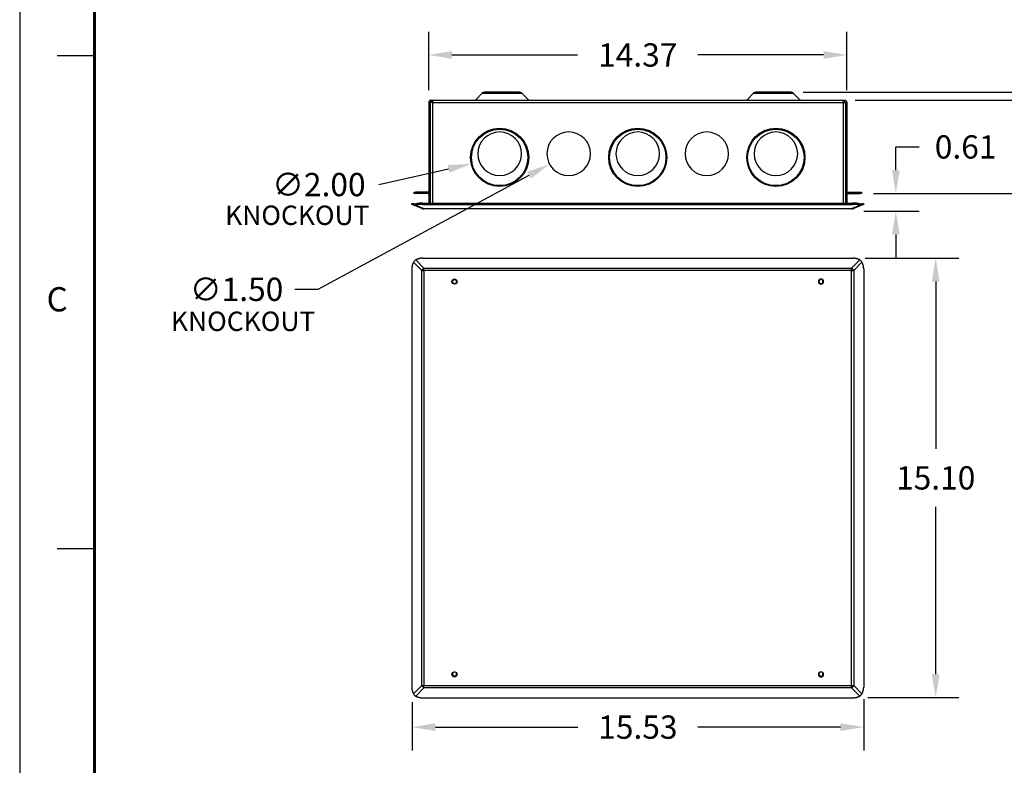
# Model space of a CAD drawing. Units: inches. Extents: x 23.7 to 40.6, y 12.3 to 23.3.
# Drawn here: x 23.7 to 28.7, y 16.7 to 20.5 of the extents above; entities that cross this region are included whole.
import ezdxf
from ezdxf.enums import TextEntityAlignment as Align
from ezdxf.lldxf.tags import DXFTag

# ---------------------------------------------------------------- set-up
doc = ezdxf.new("R2010")
doc.units = ezdxf.units.IN
doc.header["$MEASUREMENT"] = 0
doc.layers.add('50', color=7, linetype='Continuous', true_color=0xffffff)
doc.layers.add('61', color=7, linetype='Continuous', true_color=0xffffff)
doc.layers.add('TITLE_BLOCK', color=3, linetype='Continuous')
doc.layers.add('TITLE_BLOCK_TEXT', color=2, linetype='Continuous')
doc.styles.add('ARIAL', font='ARIAL.TTF')
doc.styles.add('ROMANS', font='romans.shx')
tags = doc.linetypes.add('DOT', pattern=[10, 0, -10]).pattern_tags.tags
tags[6:7] = [DXFTag(74, 4), DXFTag(75, 0), DXFTag(340, '0'), DXFTag(46, 0.0), DXFTag(50, 0.0), DXFTag(44, 0.0), DXFTag(45, 0.0)]
tags[4:5] = [DXFTag(74, 4), DXFTag(75, 0), DXFTag(340, '0'), DXFTag(46, 0.0), DXFTag(50, 0.0), DXFTag(44, 0.0), DXFTag(45, 0.0)]
doc.dimstyles.get("Standard").update_dxf_attribs({"dimtxt": 0.18, "dimasz": 0.18, "dimexe": 0.18, "dimexo": 0.0625, "dimgap": 0.09, "dimtad": 0, "dimtih": 1, "dimtoh": 1, "dimdec": 4, "dimlfac": 6.66666, "dimzin": 0, "dimdsep": 46, "dimtxsty": 'Standard', "dimcen": 0.09, "dimadec": 0, "dimazin": 0, "dimtfac": 1, "dimtdec": 4, "dimtofl": 0, "dimtmove": 0, "dimatfit": 3, "dimfxl": 0, "dimtolj": 1, "dimtzin": 0, "dimarcsym": 0})

# ---------------------------------------------------------------- blocks, each defined once
blk = doc.blocks.new('format_b_size')
at = {"layer": 'TITLE_BLOCK'}
for p, q in [((0.3864, 8.0118), (0.1932, 8.0118)), ((0.3864, 5.47), (0.1932, 5.47))]:
    blk.add_line(p, q, dxfattribs=at)
at = {"layer": 'TITLE_BLOCK', "color": 124, "linetype": 'DOT'}
blk.add_lwpolyline([(16.937, 10.937), (0, 10.937), (0, 0), (16.937, 0)], close=True, dxfattribs=at)
at = {"layer": 'TITLE_BLOCK', "const_width": 0.0155}
blk.add_lwpolyline([(0.3864, 10.5536), (0.3864, 0.3864)], dxfattribs=at)
at = {"layer": 'TITLE_BLOCK', "color": 124, "style": 'ROMANS'}
blk.add_text('C', height=0.125, dxfattribs=at).set_placement((0.1932, 6.7409), align=Align.MIDDLE)
at = {"layer": 'TITLE_BLOCK_TEXT', "style": 'ROMANS', "width": 0.8}
for height, p in [(0.125, (11.1928, 2.2638)), (0.125, (11.1928, 0.8633)), (0.1, (1.968, 0.842)), (0.125, (11.1928, 0.5127))]:
    blk.add_attdef('?', text='', height=height, dxfattribs=at).set_placement(p, align=Align.MIDDLE_CENTER)
at = {"layer": 'TITLE_BLOCK_TEXT'}
for height, style, p in [(0.1, 'ROMANS', (11.1949, 1.9129)), (0.1, 'ROMANS', (11.1949, 1.7584)), (0.1, 'ROMANS', (11.1949, 1.5864)), (0.1, 'ARIAL', (14.4286, 1.5625)), (0.1, 'ARIAL', (14.4286, 1.4006)), (0.1, 'ARIAL', (14.4286, 1.2387)), (0.25, 'ARIAL', (14.32, 0.8271)), (0.1, 'ROMANS', (0.6399, 0.842)), (0.1, 'ROMANS', (1.2074, 0.842)), (0.1, 'ROMANS', (4.2683, 0.842)), (0.1, 'ROMANS', (6.4599, 0.842)), (0.1, 'ROMANS', (7.136, 0.842)), (0.3, 'ARIAL', (16.2276, 0.7124)), (0.15, 'ARIAL', (13.4987, 0.5011)), (0.15, 'ARIAL', (15.4838, 0.5011))]:
    blk.add_attdef('?', text='', height=height, dxfattribs=dict(at, style=style)).set_placement(p, align=Align.MIDDLE_CENTER)
blk = doc.blocks.new('*D21')
at = {"color": 0, "lineweight": -2}
for p, q in [((28.0163, 19.2926), (28.5, 19.2926)), ((28.38, 19.1726), (28.38, 18.3104)), ((28.38, 17.1481), (28.38, 18.0104)), ((28.0305, 17.0281), (28.5, 17.0281))]:
    blk.add_line(p, q, dxfattribs=at)
at = {"color": 0}
for points in [[(28.36, 19.1726), (28.4, 19.1726), (28.38, 19.2926)], [(28.36, 17.1481), (28.4, 17.1481), (28.38, 17.0281)]]:
    blk.add_solid(points, dxfattribs=at)
at = {"layer": 'Defpoints', "color": 0}
for p in [(27.9538, 19.2926), (27.968, 17.0281), (28.38, 17.0281)]:
    blk.add_point(p, dxfattribs=at)
at = {"color": 0, "insert": (28.38, 18.1604), "char_height": 0.12, "attachment_point": 5}
blk.add_mtext('\\A1;15.10', dxfattribs=at)
blk = doc.blocks.new('*D22')
at = {"color": 0, "lineweight": -2}
for p, q in [((28.0086, 17.0191), (28.0086, 16.7554)), ((25.6798, 17.0042), (25.6798, 16.7554)), ((25.7998, 16.8754), (26.5342, 16.8754)), ((27.8886, 16.8754), (27.1542, 16.8754))]:
    blk.add_line(p, q, dxfattribs=at)
at = {"color": 0}
for points in [[(25.7998, 16.8954), (25.7998, 16.8554), (25.6798, 16.8754)], [(27.8886, 16.8954), (27.8886, 16.8554), (28.0086, 16.8754)]]:
    blk.add_solid(points, dxfattribs=at)
at = {"layer": 'Defpoints', "color": 0}
for p in [(25.6798, 17.0667), (28.0086, 17.0816), (25.6798, 16.8754)]:
    blk.add_point(p, dxfattribs=at)
at = {"color": 0, "insert": (26.8442, 16.8754), "char_height": 0.12, "attachment_point": 5}
blk.add_mtext('\\A1;15.53', dxfattribs=at)
blk = doc.blocks.new('*D23')
at = {"color": 0, "lineweight": -2}
for p, q in [((28.1743, 19.7465), (28.1743, 19.8665)), ((28.1743, 19.8665), (28.2943, 19.8665)), ((28.0599, 19.6265), (28.2943, 19.6265)), ((28.0086, 19.5356), (28.2943, 19.5356)), ((28.1743, 19.4156), (28.1743, 19.2956))]:
    blk.add_line(p, q, dxfattribs=at)
at = {"color": 0}
for points in [[(28.1543, 19.7465), (28.1943, 19.7465), (28.1743, 19.6265)], [(28.1543, 19.4156), (28.1943, 19.4156), (28.1743, 19.5356)]]:
    blk.add_solid(points, dxfattribs=at)
at = {"layer": 'Defpoints', "color": 0}
for p in [(27.9974, 19.6265), (27.9461, 19.5356), (28.1743, 19.5356)]:
    blk.add_point(p, dxfattribs=at)
at = {"color": 0, "insert": (28.5343, 19.8665), "char_height": 0.12, "attachment_point": 5}
blk.add_mtext('\\A1;0.61', dxfattribs=at)
blk = doc.blocks.new('*D24')
at = {"color": 0, "lineweight": -2}
for p, q in [((28.8499, 20.108), (28.8499, 20.3885)), ((28.8499, 20.3885), (28.9699, 20.3885)), ((27.9653, 20.108), (28.9699, 20.108)), ((28.8499, 19.7465), (28.8499, 19.988)), ((28.0599, 19.6265), (28.9699, 19.6265))]:
    blk.add_line(p, q, dxfattribs=at)
at = {"color": 0}
for points in [[(28.8299, 19.988), (28.8699, 19.988), (28.8499, 20.108)], [(28.8299, 19.7465), (28.8699, 19.7465), (28.8499, 19.6265)]]:
    blk.add_solid(points, dxfattribs=at)
at = {"layer": 'Defpoints', "color": 0}
for p in [(27.9028, 20.108), (28.8499, 20.108), (27.9974, 19.6265)]:
    blk.add_point(p, dxfattribs=at)
at = {"color": 0, "insert": (29.2199, 20.3885), "char_height": 0.12, "attachment_point": 5}
blk.add_mtext('\\A1;3.21', dxfattribs=at)
blk = doc.blocks.new('*D25')
at = {"color": 0, "lineweight": -2}
for p, q in [((29.5563, 20.2685), (29.5563, 20.3885)), ((27.6966, 20.1485), (29.6763, 20.1485)), ((28.0599, 19.6265), (29.6763, 19.6265)), ((29.5563, 19.5065), (29.5563, 19.3865))]:
    blk.add_line(p, q, dxfattribs=at)
at = {"color": 0}
for points in [[(29.5363, 20.2685), (29.5763, 20.2685), (29.5563, 20.1485)], [(29.5363, 19.5065), (29.5763, 19.5065), (29.5563, 19.6265)]]:
    blk.add_solid(points, dxfattribs=at)
at = {"layer": 'Defpoints', "color": 0}
for p in [(27.6341, 20.1485), (29.5563, 20.1485), (27.9974, 19.6265)]:
    blk.add_point(p, dxfattribs=at)
at = {"color": 0, "insert": (29.5563, 19.8681), "char_height": 0.12, "attachment_point": 5}
blk.add_mtext('\\A1;3.48', dxfattribs=at)
blk = doc.blocks.new('*D39')
at = {"color": 0, "lineweight": -2}
for p, q in [((25.1948, 19.1325), (26.2829, 19.7207)), ((25.0748, 19.1325), (25.1948, 19.1325))]:
    blk.add_line(p, q, dxfattribs=at)
at = {"color": 0}
blk.add_solid([(26.2734, 19.7383), (26.2924, 19.7031), (26.3885, 19.7778)], dxfattribs=at)
at = {"layer": 'Defpoints', "color": 0}
for p in [(26.5864, 19.8847), (26.3885, 19.7778)]:
    blk.add_point(p, dxfattribs=at)
at = {"color": 0, "insert": (24.7748, 19.1325), "char_height": 0.12, "attachment_point": 5}
blk.add_mtext('\\A1;∅1.50', dxfattribs=at)
blk = doc.blocks.new('*D41')
at = {"color": 0, "lineweight": -2}
blk.add_line((25.5091, 19.6725), (25.8679, 19.7532), dxfattribs=at)
at = {"color": 0}
blk.add_solid([(25.8635, 19.7727), (25.8723, 19.7337), (25.985, 19.7796)], dxfattribs=at)
at = {"layer": 'Defpoints', "color": 0}
for p in [(26.2777, 19.8454), (25.985, 19.7796)]:
    blk.add_point(p, dxfattribs=at)
at = {"color": 0, "insert": (25.1991, 19.6725), "char_height": 0.12, "attachment_point": 5}
blk.add_mtext('\\A1;∅2.00', dxfattribs=at)
blk = doc.blocks.new('*D43')
at = {"color": 0, "lineweight": -2}
for p, q in [((25.7654, 20.1588), (25.7654, 20.4606)), ((27.9217, 20.1588), (27.9217, 20.4606)), ((25.8854, 20.3406), (26.5336, 20.3406)), ((27.8017, 20.3406), (27.1536, 20.3406))]:
    blk.add_line(p, q, dxfattribs=at)
at = {"color": 0}
for points in [[(25.8854, 20.3606), (25.8854, 20.3206), (25.7654, 20.3406)], [(27.8017, 20.3606), (27.8017, 20.3206), (27.9217, 20.3406)]]:
    blk.add_solid(points, dxfattribs=at)
at = {"layer": 'Defpoints', "color": 0}
for p in [(25.7654, 20.3406), (25.7654, 20.0963), (27.9217, 20.0963)]:
    blk.add_point(p, dxfattribs=at)
at = {"color": 0, "insert": (26.8436, 20.3406), "char_height": 0.12, "attachment_point": 5}
blk.add_mtext('\\A1;14.37', dxfattribs=at)

msp = doc.modelspace()

# ---------------------------------------------------------------- linework, layer by layer
at = {"layer": '50', "color": 32}
for p, q in [((25.7771, 20.1008), (25.7771, 20.108)), ((25.7771, 20.108), (25.7843, 20.108)), ((25.7843, 20.108), (25.7843, 20.0963)), ((25.7843, 20.108), (27.9028, 20.108)), ((26.0415, 20.1438), (26.0062, 20.1084)), ((26.0062, 20.1084), (26.2813, 20.1084)), ((26.0415, 20.1438), (26.1437, 20.1438)), ((26.1437, 20.1485), (26.053, 20.1485)), ((26.2345, 20.1485), (26.1437, 20.1485)), ((26.1437, 20.1438), (26.2459, 20.1438)), ((26.2813, 20.1084), (26.2459, 20.1438)), ((27.4412, 20.1438), (27.4058, 20.1084)), ((27.4058, 20.1084), (27.6809, 20.1084)), ((27.4412, 20.1438), (27.5434, 20.1438)), ((27.5434, 20.1485), (27.4526, 20.1485)), ((27.6341, 20.1485), (27.5434, 20.1485)), ((27.5434, 20.1438), (27.6456, 20.1438)), ((27.6809, 20.1084), (27.6456, 20.1438)), ((27.9028, 20.108), (27.9028, 20.0963)), ((27.9028, 20.108), (27.91, 20.108)), ((27.91, 20.1008), (27.91, 20.108)), ((25.7654, 20.0963), (25.7726, 20.0963)), ((25.7654, 20.0963), (25.7654, 19.5769)), ((25.7843, 20.0963), (25.7726, 20.0963)), ((25.7726, 20.0963), (25.7726, 19.5769)), ((25.7771, 20.1008), (25.7843, 20.1008)), ((25.7843, 20.0963), (25.7843, 19.5769)), ((25.7843, 20.0963), (27.9028, 20.0963)), ((27.9028, 20.1008), (27.91, 20.1008)), ((27.9028, 20.0963), (27.9028, 19.5769)), ((27.9028, 20.0963), (27.9145, 20.0963)), ((27.9145, 20.0963), (27.9217, 20.0963)), ((27.9145, 20.0963), (27.9145, 19.5769)), ((27.9217, 20.0963), (27.9217, 19.5769)), ((25.6897, 19.6265), (25.6897, 19.6337)), ((25.6897, 19.6337), (25.6985, 19.6337)), ((25.6985, 19.6265), (25.6897, 19.6265)), ((25.6985, 19.6337), (25.6985, 19.6265)), ((25.7609, 19.6337), (25.6985, 19.6337)), ((25.7609, 19.6265), (25.6985, 19.6265)), ((25.7609, 19.6265), (25.7609, 19.6337)), ((27.9262, 19.6265), (27.9262, 19.6337)), ((27.9262, 19.6337), (27.9886, 19.6337)), ((27.9262, 19.6265), (27.9886, 19.6265)), ((27.9886, 19.6265), (27.9886, 19.6337)), ((27.9886, 19.6337), (27.9974, 19.6337)), ((27.9974, 19.6265), (27.9886, 19.6265)), ((27.9974, 19.6337), (27.9974, 19.6265))]:
    msp.add_line(p, q, dxfattribs=at)
for centre, radius in [((26.1314, 19.8125), 0.15), ((26.1314, 19.8125), 0.1455), ((26.8436, 19.8125), 0.15), ((26.8436, 19.8125), 0.1455), ((27.5558, 19.8125), 0.15), ((27.5558, 19.8125), 0.1455)]:
    msp.add_circle(centre, radius, dxfattribs=at)
at = {"layer": '50', "color": 32, "extrusion": (0, 0, -1)}
for centre, radius in [((-26.1314, 19.8312), 0.1125), ((-26.4875, 19.8312), 0.1125), ((-26.8436, 19.8312), 0.1125), ((-27.1997, 19.8312), 0.1125), ((-27.5558, 19.8312), 0.1125), ((-25.8987, 19.1722), 0.0103), ((-27.7884, 19.1722), 0.0103), ((-25.8987, 17.149), 0.0103), ((-27.7884, 17.149), 0.0103)]:
    msp.add_circle(centre, radius, dxfattribs=at)
at = {"layer": '50', "color": 32}
for centre, radius, start, end in [((25.7771, 20.0963), 0.0117, 90, 180), ((26.053, 20.1323), 0.0162, 90, 135), ((26.2345, 20.1323), 0.0162, 45, 90), ((27.4526, 20.1323), 0.0162, 90, 135), ((27.6341, 20.1323), 0.0162, 45, 90), ((25.7771, 20.0963), 0.0045, 90, 180), ((25.7609, 19.622), 0.0117, 67.3188, 90), ((25.7609, 19.622), 0.0045, 0, 90)]:
    msp.add_arc(centre, radius, start, end, dxfattribs=at)
at = {"layer": '50', "color": 32, "extrusion": (0, 0, -1)}
for centre, radius, start, end in [((-26.0051, 20.1095), 0.0015, 225, 270), ((-26.2823, 20.1095), 0.0015, 270, 315), ((-27.4048, 20.1095), 0.0015, 225, 270), ((-27.682, 20.1095), 0.0015, 270, 315), ((-27.91, 20.0963), 0.0117, 90, 180), ((-27.91, 20.0963), 0.0045, 90, 180), ((-27.9262, 19.622), 0.0117, 67.3188, 90), ((-27.9262, 19.622), 0.0045, 0, 90)]:
    msp.add_arc(centre, radius, start, end, dxfattribs=at)
at = {"layer": '61', "color": 123}
for p, q in [((25.6782, 19.5702), (25.6809, 19.5769)), ((25.6872, 19.5666), (25.6782, 19.5702)), ((25.6809, 19.5769), (25.6909, 19.5729)), ((25.7295, 19.5495), (25.6872, 19.5666)), ((25.6984, 19.5666), (25.7408, 19.5495)), ((25.7357, 19.5769), (25.733, 19.5702)), ((25.733, 19.5702), (27.9538, 19.5702)), ((25.7357, 19.5769), (27.9511, 19.5769)), ((25.7408, 19.5495), (27.9461, 19.5495)), ((25.7408, 19.5473), (25.7408, 19.5495)), ((27.9461, 19.5495), (27.9884, 19.5666)), ((27.9461, 19.5473), (27.9461, 19.5495)), ((27.9538, 19.5702), (27.9511, 19.5769)), ((27.9996, 19.5666), (27.9573, 19.5495)), ((27.996, 19.5729), (28.0059, 19.5769)), ((28.0086, 19.5702), (27.9996, 19.5666)), ((28.0059, 19.5769), (28.0086, 19.5702)), ((27.9461, 19.5473), (25.7408, 19.5473)), ((25.7295, 19.2301), (25.6872, 19.2724)), ((25.6984, 19.2837), (25.7408, 19.2414)), ((25.733, 19.2926), (27.9538, 19.2926)), ((27.9461, 19.2414), (27.9884, 19.2837)), ((27.9996, 19.2724), (27.9573, 19.2301)), ((25.6782, 19.2378), (25.6782, 17.0816)), ((25.7295, 19.2301), (25.7408, 19.2301)), ((25.7295, 17.0893), (25.7295, 19.2301)), ((25.7408, 19.2414), (27.9461, 19.2414)), ((25.7408, 19.2301), (25.7408, 19.2414)), ((27.9461, 19.2301), (25.7408, 19.2301)), ((25.7408, 19.2301), (25.7408, 17.0893)), ((27.9461, 19.2301), (27.9461, 19.2414)), ((27.9461, 19.2301), (27.9573, 19.2301)), ((27.9461, 17.0893), (27.9461, 19.2301)), ((27.9573, 19.2301), (27.9573, 17.0893)), ((28.0086, 19.2378), (28.0086, 17.0816)), ((25.6872, 17.047), (25.7295, 17.0893)), ((25.7408, 17.078), (25.6984, 17.0357)), ((25.7295, 17.0893), (25.7408, 17.0893)), ((25.7408, 17.078), (25.7408, 17.0893)), ((25.7408, 17.0893), (27.9461, 17.0893)), ((27.9461, 17.078), (25.7408, 17.078)), ((27.9461, 17.078), (27.9461, 17.0893)), ((27.9461, 17.0893), (27.9573, 17.0893)), ((27.9884, 17.0357), (27.9461, 17.078)), ((27.9573, 17.0893), (27.9996, 17.047)), ((25.733, 17.0268), (27.9538, 17.0268))]:
    msp.add_line(p, q, dxfattribs=at)
for points in [[(25.733, 19.5702, 0), (25.7323, 19.5702, 0), (25.7316, 19.5702, 0), (25.7308, 19.5702, 0), (25.7301, 19.5702, 0), (25.7294, 19.5702, 0), (25.7286, 19.5702, 0), (25.7279, 19.5702, 0), (25.7272, 19.5701, 0), (25.7265, 19.5701, 0), (25.7257, 19.5701, 0), (25.725, 19.57, 0), (25.7243, 19.57, 0), (25.7235, 19.57, 0), (25.7228, 19.5699, 0), (25.7221, 19.5699, 0), (25.7214, 19.5698, 0), (25.7207, 19.5698, 0), (25.7199, 19.5697, 0), (25.7192, 19.5697, 0), (25.7185, 19.5696, 0), (25.7178, 19.5696, 0), (25.7171, 19.5695, 0), (25.7164, 19.5694, 0), (25.7157, 19.5694, 0), (25.715, 19.5693, 0), (25.7143, 19.5692, 0), (25.7136, 19.5692, 0), (25.7129, 19.5691, 0), (25.7122, 19.569, 0), (25.7115, 19.5689, 0), (25.7108, 19.5688, 0), (25.7101, 19.5687, 0), (25.7095, 19.5686, 0), (25.7088, 19.5685, 0), (25.7081, 19.5684, 0), (25.7074, 19.5683, 0), (25.7068, 19.5682, 0), (25.7061, 19.5681, 0), (25.7054, 19.568, 0), (25.7048, 19.5679, 0), (25.7041, 19.5678, 0), (25.7035, 19.5677, 0), (25.7028, 19.5675, 0), (25.7022, 19.5674, 0), (25.7016, 19.5673, 0), (25.7009, 19.5672, 0), (25.7003, 19.567, 0), (25.6997, 19.5669, 0), (25.6991, 19.5667, 0), (25.6984, 19.5666, 0)], [(25.7357, 19.5769, 0), (25.7349, 19.5769, 0), (25.7342, 19.5769, 0), (25.7334, 19.5769, 0), (25.7326, 19.5769, 0), (25.7319, 19.5768, 0), (25.7311, 19.5768, 0), (25.7303, 19.5768, 0), (25.7295, 19.5768, 0), (25.7288, 19.5767, 0), (25.728, 19.5767, 0), (25.7272, 19.5767, 0), (25.7265, 19.5766, 0), (25.7257, 19.5766, 0), (25.7249, 19.5766, 0), (25.7242, 19.5765, 0), (25.7234, 19.5765, 0), (25.7227, 19.5764, 0), (25.7219, 19.5763, 0), (25.7212, 19.5763, 0), (25.7204, 19.5762, 0), (25.7197, 19.5761, 0), (25.7189, 19.5761, 0), (25.7182, 19.576, 0), (25.7174, 19.5759, 0), (25.7167, 19.5758, 0), (25.716, 19.5758, 0), (25.7152, 19.5757, 0), (25.7145, 19.5756, 0), (25.7138, 19.5755, 0), (25.713, 19.5754, 0), (25.7123, 19.5753, 0), (25.7116, 19.5752, 0), (25.7109, 19.5751, 0), (25.7102, 19.575, 0), (25.7095, 19.5749, 0), (25.7088, 19.5748, 0), (25.7081, 19.5746, 0), (25.7074, 19.5745, 0), (25.7067, 19.5744, 0), (25.706, 19.5743, 0), (25.7053, 19.5741, 0), (25.7047, 19.574, 0), (25.704, 19.5739, 0), (25.7033, 19.5737, 0), (25.7027, 19.5736, 0), (25.702, 19.5735, 0), (25.7014, 19.5733, 0), (25.7007, 19.5732, 0), (25.7001, 19.573, 0), (25.6994, 19.5729, 0)], [(25.7295, 19.5495, 0), (25.7297, 19.5494, 0), (25.7299, 19.5494, 0), (25.7301, 19.5493, 0), (25.7303, 19.5492, 0), (25.7305, 19.5491, 0), (25.7308, 19.5491, 0), (25.731, 19.549, 0), (25.7312, 19.549, 0), (25.7314, 19.5489, 0), (25.7316, 19.5489, 0), (25.7318, 19.5488, 0), (25.732, 19.5488, 0), (25.7322, 19.5487, 0), (25.7325, 19.5487, 0), (25.7327, 19.5486, 0), (25.7329, 19.5486, 0), (25.7331, 19.5486, 0), (25.7333, 19.5486, 0), (25.7336, 19.5485, 0), (25.7338, 19.5485, 0), (25.734, 19.5485, 0), (25.7342, 19.5485, 0), (25.7345, 19.5485, 0), (25.7347, 19.5485, 0), (25.7349, 19.5485, 0), (25.7352, 19.5485, 0), (25.7354, 19.5485, 0), (25.7356, 19.5485, 0), (25.7358, 19.5485, 0), (25.7361, 19.5485, 0), (25.7363, 19.5485, 0), (25.7365, 19.5486, 0), (25.7368, 19.5486, 0), (25.737, 19.5486, 0), (25.7372, 19.5486, 0), (25.7375, 19.5487, 0), (25.7377, 19.5487, 0), (25.7379, 19.5488, 0), (25.7382, 19.5488, 0), (25.7384, 19.5489, 0), (25.7386, 19.5489, 0), (25.7389, 19.549, 0), (25.7391, 19.549, 0), (25.7393, 19.5491, 0), (25.7396, 19.5491, 0), (25.7398, 19.5492, 0), (25.74, 19.5493, 0), (25.7403, 19.5494, 0), (25.7405, 19.5494, 0), (25.7408, 19.5495, 0)], [(27.9461, 19.5495, 0), (27.9463, 19.5494, 0), (27.9466, 19.5494, 0), (27.9468, 19.5493, 0), (27.947, 19.5492, 0), (27.9473, 19.5491, 0), (27.9475, 19.5491, 0), (27.9477, 19.549, 0), (27.948, 19.549, 0), (27.9482, 19.5489, 0), (27.9484, 19.5489, 0), (27.9487, 19.5488, 0), (27.9489, 19.5488, 0), (27.9491, 19.5487, 0), (27.9494, 19.5487, 0), (27.9496, 19.5486, 0), (27.9498, 19.5486, 0), (27.9501, 19.5486, 0), (27.9503, 19.5486, 0), (27.9505, 19.5485, 0), (27.9508, 19.5485, 0), (27.951, 19.5485, 0), (27.9512, 19.5485, 0), (27.9515, 19.5485, 0), (27.9517, 19.5485, 0), (27.9519, 19.5485, 0), (27.9521, 19.5485, 0), (27.9524, 19.5485, 0), (27.9526, 19.5485, 0), (27.9528, 19.5485, 0), (27.953, 19.5485, 0), (27.9533, 19.5485, 0), (27.9535, 19.5486, 0), (27.9537, 19.5486, 0), (27.9539, 19.5486, 0), (27.9542, 19.5486, 0), (27.9544, 19.5487, 0), (27.9546, 19.5487, 0), (27.9548, 19.5488, 0), (27.955, 19.5488, 0), (27.9552, 19.5489, 0), (27.9555, 19.5489, 0), (27.9557, 19.549, 0), (27.9559, 19.549, 0), (27.9561, 19.5491, 0), (27.9563, 19.5491, 0), (27.9565, 19.5492, 0), (27.9567, 19.5493, 0), (27.9569, 19.5494, 0), (27.9571, 19.5494, 0), (27.9573, 19.5495, 0)], [(27.9874, 19.5729, 0), (27.9868, 19.573, 0), (27.9861, 19.5732, 0), (27.9855, 19.5733, 0), (27.9848, 19.5735, 0), (27.9842, 19.5736, 0), (27.9835, 19.5737, 0), (27.9828, 19.5739, 0), (27.9822, 19.574, 0), (27.9815, 19.5741, 0), (27.9808, 19.5743, 0), (27.9801, 19.5744, 0), (27.9794, 19.5745, 0), (27.9788, 19.5746, 0), (27.9781, 19.5748, 0), (27.9774, 19.5749, 0), (27.9767, 19.575, 0), (27.9759, 19.5751, 0), (27.9752, 19.5752, 0), (27.9745, 19.5753, 0), (27.9738, 19.5754, 0), (27.9731, 19.5755, 0), (27.9723, 19.5756, 0), (27.9716, 19.5757, 0), (27.9709, 19.5758, 0), (27.9701, 19.5758, 0), (27.9694, 19.5759, 0), (27.9687, 19.576, 0), (27.9679, 19.5761, 0), (27.9672, 19.5761, 0), (27.9664, 19.5762, 0), (27.9657, 19.5763, 0), (27.9649, 19.5763, 0), (27.9642, 19.5764, 0), (27.9634, 19.5765, 0), (27.9627, 19.5765, 0), (27.9619, 19.5766, 0), (27.9611, 19.5766, 0), (27.9604, 19.5766, 0), (27.9596, 19.5767, 0), (27.9588, 19.5767, 0), (27.9581, 19.5767, 0), (27.9573, 19.5768, 0), (27.9565, 19.5768, 0), (27.9558, 19.5768, 0), (27.955, 19.5768, 0), (27.9542, 19.5769, 0), (27.9534, 19.5769, 0), (27.9527, 19.5769, 0), (27.9519, 19.5769, 0), (27.9511, 19.5769, 0)], [(27.9884, 19.5666, 0), (27.9878, 19.5667, 0), (27.9872, 19.5669, 0), (27.9865, 19.567, 0), (27.9859, 19.5672, 0), (27.9853, 19.5673, 0), (27.9846, 19.5674, 0), (27.984, 19.5675, 0), (27.9834, 19.5677, 0), (27.9827, 19.5678, 0), (27.9821, 19.5679, 0), (27.9814, 19.568, 0), (27.9807, 19.5681, 0), (27.9801, 19.5682, 0), (27.9794, 19.5683, 0), (27.9787, 19.5684, 0), (27.9781, 19.5685, 0), (27.9774, 19.5686, 0), (27.9767, 19.5687, 0), (27.976, 19.5688, 0), (27.9753, 19.5689, 0), (27.9746, 19.569, 0), (27.974, 19.5691, 0), (27.9733, 19.5692, 0), (27.9726, 19.5692, 0), (27.9719, 19.5693, 0), (27.9712, 19.5694, 0), (27.9704, 19.5694, 0), (27.9697, 19.5695, 0), (27.969, 19.5696, 0), (27.9683, 19.5696, 0), (27.9676, 19.5697, 0), (27.9669, 19.5697, 0), (27.9662, 19.5698, 0), (27.9655, 19.5698, 0), (27.9647, 19.5699, 0), (27.964, 19.5699, 0), (27.9633, 19.57, 0), (27.9626, 19.57, 0), (27.9618, 19.57, 0), (27.9611, 19.5701, 0), (27.9604, 19.5701, 0), (27.9597, 19.5701, 0), (27.9589, 19.5702, 0), (27.9582, 19.5702, 0), (27.9575, 19.5702, 0), (27.9567, 19.5702, 0), (27.956, 19.5702, 0), (27.9553, 19.5702, 0), (27.9545, 19.5702, 0), (27.9538, 19.5702, 0)], [(25.6872, 19.2724, 0), (25.6869, 19.2718, 0), (25.6865, 19.2712, 0), (25.6862, 19.2706, 0), (25.6859, 19.2699, 0), (25.6855, 19.2693, 0), (25.6852, 19.2687, 0), (25.6849, 19.268, 0), (25.6846, 19.2674, 0), (25.6843, 19.2667, 0), (25.684, 19.2661, 0), (25.6837, 19.2654, 0), (25.6835, 19.2648, 0), (25.6832, 19.2641, 0), (25.6829, 19.2634, 0), (25.6827, 19.2628, 0), (25.6824, 19.2621, 0), (25.6822, 19.2614, 0), (25.682, 19.2607, 0), (25.6817, 19.2601, 0), (25.6815, 19.2594, 0), (25.6813, 19.2587, 0), (25.6811, 19.258, 0), (25.6809, 19.2573, 0), (25.6807, 19.2566, 0), (25.6805, 19.2559, 0), (25.6803, 19.2552, 0), (25.6802, 19.2545, 0), (25.68, 19.2538, 0), (25.6799, 19.2531, 0), (25.6797, 19.2524, 0), (25.6796, 19.2516, 0), (25.6794, 19.2509, 0), (25.6793, 19.2502, 0), (25.6792, 19.2495, 0), (25.6791, 19.2488, 0), (25.679, 19.248, 0), (25.6789, 19.2473, 0), (25.6788, 19.2466, 0), (25.6787, 19.2459, 0), (25.6786, 19.2451, 0), (25.6785, 19.2444, 0), (25.6785, 19.2437, 0), (25.6784, 19.243, 0), (25.6784, 19.2422, 0), (25.6783, 19.2415, 0), (25.6783, 19.2408, 0), (25.6783, 19.24, 0), (25.6782, 19.2393, 0), (25.6782, 19.2386, 0), (25.6782, 19.2378, 0)], [(25.733, 19.2926, 0), (25.7323, 19.2926, 0), (25.7316, 19.2926, 0), (25.7308, 19.2926, 0), (25.7301, 19.2926, 0), (25.7294, 19.2925, 0), (25.7286, 19.2925, 0), (25.7279, 19.2925, 0), (25.7272, 19.2924, 0), (25.7265, 19.2923, 0), (25.7257, 19.2923, 0), (25.725, 19.2922, 0), (25.7243, 19.2921, 0), (25.7235, 19.292, 0), (25.7228, 19.2919, 0), (25.7221, 19.2918, 0), (25.7214, 19.2917, 0), (25.7207, 19.2916, 0), (25.7199, 19.2914, 0), (25.7192, 19.2913, 0), (25.7185, 19.2912, 0), (25.7178, 19.291, 0), (25.7171, 19.2909, 0), (25.7164, 19.2907, 0), (25.7157, 19.2905, 0), (25.715, 19.2903, 0), (25.7143, 19.2902, 0), (25.7136, 19.29, 0), (25.7129, 19.2898, 0), (25.7122, 19.2896, 0), (25.7115, 19.2894, 0), (25.7108, 19.2891, 0), (25.7101, 19.2889, 0), (25.7095, 19.2887, 0), (25.7088, 19.2884, 0), (25.7081, 19.2882, 0), (25.7074, 19.2879, 0), (25.7068, 19.2877, 0), (25.7061, 19.2874, 0), (25.7054, 19.2871, 0), (25.7048, 19.2868, 0), (25.7041, 19.2866, 0), (25.7035, 19.2863, 0), (25.7028, 19.286, 0), (25.7022, 19.2857, 0), (25.7016, 19.2853, 0), (25.7009, 19.285, 0), (25.7003, 19.2847, 0), (25.6997, 19.2844, 0), (25.6991, 19.284, 0), (25.6984, 19.2837, 0)], [(27.9884, 19.2837, 0), (27.9878, 19.284, 0), (27.9872, 19.2844, 0), (27.9865, 19.2847, 0), (27.9859, 19.285, 0), (27.9853, 19.2853, 0), (27.9846, 19.2857, 0), (27.984, 19.286, 0), (27.9834, 19.2863, 0), (27.9827, 19.2866, 0), (27.9821, 19.2868, 0), (27.9814, 19.2871, 0), (27.9807, 19.2874, 0), (27.9801, 19.2877, 0), (27.9794, 19.2879, 0), (27.9787, 19.2882, 0), (27.9781, 19.2884, 0), (27.9774, 19.2887, 0), (27.9767, 19.2889, 0), (27.976, 19.2891, 0), (27.9753, 19.2894, 0), (27.9746, 19.2896, 0), (27.974, 19.2898, 0), (27.9733, 19.29, 0), (27.9726, 19.2902, 0), (27.9719, 19.2903, 0), (27.9712, 19.2905, 0), (27.9704, 19.2907, 0), (27.9697, 19.2909, 0), (27.969, 19.291, 0), (27.9683, 19.2912, 0), (27.9676, 19.2913, 0), (27.9669, 19.2914, 0), (27.9662, 19.2916, 0), (27.9655, 19.2917, 0), (27.9647, 19.2918, 0), (27.964, 19.2919, 0), (27.9633, 19.292, 0), (27.9626, 19.2921, 0), (27.9618, 19.2922, 0), (27.9611, 19.2923, 0), (27.9604, 19.2923, 0), (27.9597, 19.2924, 0), (27.9589, 19.2925, 0), (27.9582, 19.2925, 0), (27.9575, 19.2925, 0), (27.9567, 19.2926, 0), (27.956, 19.2926, 0), (27.9553, 19.2926, 0), (27.9545, 19.2926, 0), (27.9538, 19.2926, 0)], [(28.0086, 19.2378, 0), (28.0086, 19.2386, 0), (28.0086, 19.2393, 0), (28.0086, 19.24, 0), (28.0085, 19.2408, 0), (28.0085, 19.2415, 0), (28.0085, 19.2422, 0), (28.0084, 19.243, 0), (28.0084, 19.2437, 0), (28.0083, 19.2444, 0), (28.0082, 19.2451, 0), (28.0082, 19.2459, 0), (28.0081, 19.2466, 0), (28.008, 19.2473, 0), (28.0079, 19.248, 0), (28.0078, 19.2488, 0), (28.0077, 19.2495, 0), (28.0075, 19.2502, 0), (28.0074, 19.2509, 0), (28.0073, 19.2516, 0), (28.0071, 19.2524, 0), (28.007, 19.2531, 0), (28.0068, 19.2538, 0), (28.0067, 19.2545, 0), (28.0065, 19.2552, 0), (28.0063, 19.2559, 0), (28.0061, 19.2566, 0), (28.0059, 19.2573, 0), (28.0057, 19.258, 0), (28.0055, 19.2587, 0), (28.0053, 19.2594, 0), (28.0051, 19.2601, 0), (28.0049, 19.2607, 0), (28.0046, 19.2614, 0), (28.0044, 19.2621, 0), (28.0041, 19.2628, 0), (28.0039, 19.2634, 0), (28.0036, 19.2641, 0), (28.0034, 19.2648, 0), (28.0031, 19.2654, 0), (28.0028, 19.2661, 0), (28.0025, 19.2667, 0), (28.0022, 19.2674, 0), (28.0019, 19.268, 0), (28.0016, 19.2687, 0), (28.0013, 19.2693, 0), (28.001, 19.2699, 0), (28.0007, 19.2706, 0), (28.0003, 19.2712, 0), (28, 19.2718, 0), (27.9996, 19.2724, 0)], [(25.7408, 19.2414, 0), (25.7405, 19.2412, 0), (25.7403, 19.241, 0), (25.74, 19.2407, 0), (25.7398, 19.2405, 0), (25.7396, 19.2403, 0), (25.7393, 19.2401, 0), (25.7391, 19.2399, 0), (25.7389, 19.2397, 0), (25.7386, 19.2395, 0), (25.7384, 19.2393, 0), (25.7382, 19.2391, 0), (25.7379, 19.2388, 0), (25.7377, 19.2386, 0), (25.7375, 19.2384, 0), (25.7372, 19.2382, 0), (25.737, 19.238, 0), (25.7368, 19.2377, 0), (25.7365, 19.2375, 0), (25.7363, 19.2373, 0), (25.7361, 19.2371, 0), (25.7358, 19.2369, 0), (25.7356, 19.2366, 0), (25.7354, 19.2364, 0), (25.7352, 19.2362, 0), (25.7349, 19.2359, 0), (25.7347, 19.2357, 0), (25.7345, 19.2355, 0), (25.7342, 19.2353, 0), (25.734, 19.235, 0), (25.7338, 19.2348, 0), (25.7336, 19.2346, 0), (25.7333, 19.2343, 0), (25.7331, 19.2341, 0), (25.7329, 19.2339, 0), (25.7327, 19.2336, 0), (25.7325, 19.2334, 0), (25.7322, 19.2332, 0), (25.732, 19.2329, 0), (25.7318, 19.2327, 0), (25.7316, 19.2325, 0), (25.7314, 19.2322, 0), (25.7312, 19.232, 0), (25.731, 19.2318, 0), (25.7308, 19.2315, 0), (25.7305, 19.2313, 0), (25.7303, 19.2311, 0), (25.7301, 19.2308, 0), (25.7299, 19.2306, 0), (25.7297, 19.2304, 0), (25.7295, 19.2301, 0)], [(27.9573, 19.2301, 0), (27.9571, 19.2304, 0), (27.9569, 19.2306, 0), (27.9567, 19.2308, 0), (27.9565, 19.2311, 0), (27.9563, 19.2313, 0), (27.9561, 19.2315, 0), (27.9559, 19.2318, 0), (27.9557, 19.232, 0), (27.9555, 19.2322, 0), (27.9552, 19.2325, 0), (27.955, 19.2327, 0), (27.9548, 19.2329, 0), (27.9546, 19.2332, 0), (27.9544, 19.2334, 0), (27.9542, 19.2336, 0), (27.9539, 19.2339, 0), (27.9537, 19.2341, 0), (27.9535, 19.2343, 0), (27.9533, 19.2346, 0), (27.953, 19.2348, 0), (27.9528, 19.235, 0), (27.9526, 19.2353, 0), (27.9524, 19.2355, 0), (27.9521, 19.2357, 0), (27.9519, 19.2359, 0), (27.9517, 19.2362, 0), (27.9515, 19.2364, 0), (27.9512, 19.2366, 0), (27.951, 19.2369, 0), (27.9508, 19.2371, 0), (27.9505, 19.2373, 0), (27.9503, 19.2375, 0), (27.9501, 19.2377, 0), (27.9498, 19.238, 0), (27.9496, 19.2382, 0), (27.9494, 19.2384, 0), (27.9491, 19.2386, 0), (27.9489, 19.2388, 0), (27.9487, 19.2391, 0), (27.9484, 19.2393, 0), (27.9482, 19.2395, 0), (27.948, 19.2397, 0), (27.9477, 19.2399, 0), (27.9475, 19.2401, 0), (27.9473, 19.2403, 0), (27.947, 19.2405, 0), (27.9468, 19.2407, 0), (27.9466, 19.241, 0), (27.9463, 19.2412, 0), (27.9461, 19.2414, 0)], [(25.6782, 17.0816, 0), (25.6782, 17.0808, 0), (25.6782, 17.0801, 0), (25.6783, 17.0794, 0), (25.6783, 17.0786, 0), (25.6783, 17.0779, 0), (25.6784, 17.0772, 0), (25.6784, 17.0764, 0), (25.6785, 17.0757, 0), (25.6785, 17.075, 0), (25.6786, 17.0743, 0), (25.6787, 17.0735, 0), (25.6788, 17.0728, 0), (25.6789, 17.0721, 0), (25.679, 17.0714, 0), (25.6791, 17.0706, 0), (25.6792, 17.0699, 0), (25.6793, 17.0692, 0), (25.6794, 17.0685, 0), (25.6796, 17.0678, 0), (25.6797, 17.0671, 0), (25.6799, 17.0663, 0), (25.68, 17.0656, 0), (25.6802, 17.0649, 0), (25.6803, 17.0642, 0), (25.6805, 17.0635, 0), (25.6807, 17.0628, 0), (25.6809, 17.0621, 0), (25.6811, 17.0614, 0), (25.6813, 17.0607, 0), (25.6815, 17.06, 0), (25.6817, 17.0594, 0), (25.682, 17.0587, 0), (25.6822, 17.058, 0), (25.6824, 17.0573, 0), (25.6827, 17.0566, 0), (25.6829, 17.056, 0), (25.6832, 17.0553, 0), (25.6835, 17.0546, 0), (25.6837, 17.054, 0), (25.684, 17.0533, 0), (25.6843, 17.0527, 0), (25.6846, 17.052, 0), (25.6849, 17.0514, 0), (25.6852, 17.0507, 0), (25.6855, 17.0501, 0), (25.6859, 17.0495, 0), (25.6862, 17.0488, 0), (25.6865, 17.0482, 0), (25.6869, 17.0476, 0), (25.6872, 17.047, 0)], [(25.7295, 17.0893, 0), (25.7297, 17.089, 0), (25.7299, 17.0888, 0), (25.7301, 17.0886, 0), (25.7303, 17.0883, 0), (25.7305, 17.0881, 0), (25.7308, 17.0879, 0), (25.731, 17.0876, 0), (25.7312, 17.0874, 0), (25.7314, 17.0872, 0), (25.7316, 17.0869, 0), (25.7318, 17.0867, 0), (25.732, 17.0865, 0), (25.7322, 17.0862, 0), (25.7325, 17.086, 0), (25.7327, 17.0858, 0), (25.7329, 17.0855, 0), (25.7331, 17.0853, 0), (25.7333, 17.0851, 0), (25.7336, 17.0848, 0), (25.7338, 17.0846, 0), (25.734, 17.0844, 0), (25.7342, 17.0841, 0), (25.7345, 17.0839, 0), (25.7347, 17.0837, 0), (25.7349, 17.0835, 0), (25.7352, 17.0832, 0), (25.7354, 17.083, 0), (25.7356, 17.0828, 0), (25.7358, 17.0826, 0), (25.7361, 17.0823, 0), (25.7363, 17.0821, 0), (25.7365, 17.0819, 0), (25.7368, 17.0817, 0), (25.737, 17.0814, 0), (25.7372, 17.0812, 0), (25.7375, 17.081, 0), (25.7377, 17.0808, 0), (25.7379, 17.0806, 0), (25.7382, 17.0804, 0), (25.7384, 17.0801, 0), (25.7386, 17.0799, 0), (25.7389, 17.0797, 0), (25.7391, 17.0795, 0), (25.7393, 17.0793, 0), (25.7396, 17.0791, 0), (25.7398, 17.0789, 0), (25.74, 17.0787, 0), (25.7403, 17.0785, 0), (25.7405, 17.0783, 0), (25.7408, 17.078, 0)], [(27.9461, 17.078, 0), (27.9463, 17.0783, 0), (27.9466, 17.0785, 0), (27.9468, 17.0787, 0), (27.947, 17.0789, 0), (27.9473, 17.0791, 0), (27.9475, 17.0793, 0), (27.9477, 17.0795, 0), (27.948, 17.0797, 0), (27.9482, 17.0799, 0), (27.9484, 17.0801, 0), (27.9487, 17.0804, 0), (27.9489, 17.0806, 0), (27.9491, 17.0808, 0), (27.9494, 17.081, 0), (27.9496, 17.0812, 0), (27.9498, 17.0814, 0), (27.9501, 17.0817, 0), (27.9503, 17.0819, 0), (27.9505, 17.0821, 0), (27.9508, 17.0823, 0), (27.951, 17.0826, 0), (27.9512, 17.0828, 0), (27.9515, 17.083, 0), (27.9517, 17.0832, 0), (27.9519, 17.0835, 0), (27.9521, 17.0837, 0), (27.9524, 17.0839, 0), (27.9526, 17.0841, 0), (27.9528, 17.0844, 0), (27.953, 17.0846, 0), (27.9533, 17.0848, 0), (27.9535, 17.0851, 0), (27.9537, 17.0853, 0), (27.9539, 17.0855, 0), (27.9542, 17.0858, 0), (27.9544, 17.086, 0), (27.9546, 17.0862, 0), (27.9548, 17.0865, 0), (27.955, 17.0867, 0), (27.9552, 17.0869, 0), (27.9555, 17.0872, 0), (27.9557, 17.0874, 0), (27.9559, 17.0876, 0), (27.9561, 17.0879, 0), (27.9563, 17.0881, 0), (27.9565, 17.0883, 0), (27.9567, 17.0886, 0), (27.9569, 17.0888, 0), (27.9571, 17.089, 0), (27.9573, 17.0893, 0)], [(27.9996, 17.047, 0), (28, 17.0476, 0), (28.0003, 17.0482, 0), (28.0007, 17.0488, 0), (28.001, 17.0495, 0), (28.0013, 17.0501, 0), (28.0016, 17.0507, 0), (28.0019, 17.0514, 0), (28.0022, 17.052, 0), (28.0025, 17.0527, 0), (28.0028, 17.0533, 0), (28.0031, 17.054, 0), (28.0034, 17.0546, 0), (28.0036, 17.0553, 0), (28.0039, 17.056, 0), (28.0041, 17.0566, 0), (28.0044, 17.0573, 0), (28.0046, 17.058, 0), (28.0049, 17.0587, 0), (28.0051, 17.0594, 0), (28.0053, 17.06, 0), (28.0055, 17.0607, 0), (28.0057, 17.0614, 0), (28.0059, 17.0621, 0), (28.0061, 17.0628, 0), (28.0063, 17.0635, 0), (28.0065, 17.0642, 0), (28.0067, 17.0649, 0), (28.0068, 17.0656, 0), (28.007, 17.0663, 0), (28.0071, 17.0671, 0), (28.0073, 17.0678, 0), (28.0074, 17.0685, 0), (28.0075, 17.0692, 0), (28.0077, 17.0699, 0), (28.0078, 17.0706, 0), (28.0079, 17.0714, 0), (28.008, 17.0721, 0), (28.0081, 17.0728, 0), (28.0082, 17.0735, 0), (28.0082, 17.0743, 0), (28.0083, 17.075, 0), (28.0084, 17.0757, 0), (28.0084, 17.0764, 0), (28.0085, 17.0772, 0), (28.0085, 17.0779, 0), (28.0085, 17.0786, 0), (28.0086, 17.0794, 0), (28.0086, 17.0801, 0), (28.0086, 17.0808, 0), (28.0086, 17.0816, 0)], [(25.6984, 17.0357, 0), (25.6991, 17.0354, 0), (25.6997, 17.035, 0), (25.7003, 17.0347, 0), (25.7009, 17.0344, 0), (25.7016, 17.0341, 0), (25.7022, 17.0338, 0), (25.7028, 17.0334, 0), (25.7035, 17.0331, 0), (25.7041, 17.0329, 0), (25.7048, 17.0326, 0), (25.7054, 17.0323, 0), (25.7061, 17.032, 0), (25.7068, 17.0317, 0), (25.7074, 17.0315, 0), (25.7081, 17.0312, 0), (25.7088, 17.031, 0), (25.7095, 17.0307, 0), (25.7101, 17.0305, 0), (25.7108, 17.0303, 0), (25.7115, 17.0301, 0), (25.7122, 17.0298, 0), (25.7129, 17.0296, 0), (25.7136, 17.0294, 0), (25.7143, 17.0292, 0), (25.715, 17.0291, 0), (25.7157, 17.0289, 0), (25.7164, 17.0287, 0), (25.7171, 17.0285, 0), (25.7178, 17.0284, 0), (25.7185, 17.0282, 0), (25.7192, 17.0281, 0), (25.7199, 17.028, 0), (25.7207, 17.0278, 0), (25.7214, 17.0277, 0), (25.7221, 17.0276, 0), (25.7228, 17.0275, 0), (25.7235, 17.0274, 0), (25.7243, 17.0273, 0), (25.725, 17.0272, 0), (25.7257, 17.0271, 0), (25.7265, 17.0271, 0), (25.7272, 17.027, 0), (25.7279, 17.0269, 0), (25.7286, 17.0269, 0), (25.7294, 17.0269, 0), (25.7301, 17.0268, 0), (25.7308, 17.0268, 0), (25.7316, 17.0268, 0), (25.7323, 17.0268, 0), (25.733, 17.0268, 0)], [(27.9538, 17.0268, 0), (27.9545, 17.0268, 0), (27.9553, 17.0268, 0), (27.956, 17.0268, 0), (27.9567, 17.0268, 0), (27.9575, 17.0269, 0), (27.9582, 17.0269, 0), (27.9589, 17.0269, 0), (27.9597, 17.027, 0), (27.9604, 17.0271, 0), (27.9611, 17.0271, 0), (27.9618, 17.0272, 0), (27.9626, 17.0273, 0), (27.9633, 17.0274, 0), (27.964, 17.0275, 0), (27.9647, 17.0276, 0), (27.9655, 17.0277, 0), (27.9662, 17.0278, 0), (27.9669, 17.028, 0), (27.9676, 17.0281, 0), (27.9683, 17.0282, 0), (27.969, 17.0284, 0), (27.9697, 17.0285, 0), (27.9704, 17.0287, 0), (27.9712, 17.0289, 0), (27.9719, 17.0291, 0), (27.9726, 17.0292, 0), (27.9733, 17.0294, 0), (27.974, 17.0296, 0), (27.9746, 17.0298, 0), (27.9753, 17.0301, 0), (27.976, 17.0303, 0), (27.9767, 17.0305, 0), (27.9774, 17.0307, 0), (27.9781, 17.031, 0), (27.9787, 17.0312, 0), (27.9794, 17.0315, 0), (27.9801, 17.0317, 0), (27.9807, 17.032, 0), (27.9814, 17.0323, 0), (27.9821, 17.0326, 0), (27.9827, 17.0329, 0), (27.9834, 17.0331, 0), (27.984, 17.0334, 0), (27.9846, 17.0338, 0), (27.9853, 17.0341, 0), (27.9859, 17.0344, 0), (27.9865, 17.0347, 0), (27.9872, 17.035, 0), (27.9878, 17.0354, 0), (27.9884, 17.0357, 0)]]:
    msp.add_polyline3d(points, dxfattribs=at)
for centre in [(25.8984, 19.1722), (25.8984, 17.1472)]:
    msp.add_circle(centre, 0.0133, dxfattribs=at)
at = {"layer": '61', "color": 123, "extrusion": (0, 0, -1)}
for centre in [(-27.7884, 19.1722), (-27.7884, 17.1472)]:
    msp.add_circle(centre, 0.0133, dxfattribs=at)
at = {"layer": '61', "color": 123}
for centre, start, end in [((25.7408, 19.5773), 248, 270), ((27.9461, 19.5773), 270, 292)]:
    msp.add_arc(centre, 0.03, start, end, dxfattribs=at)
for points, degree in [([(25.6984, 19.5666), (25.6872, 19.5666)], 1), ([(25.6909, 19.5729), (25.6954, 19.5722), (25.6994, 19.5729)], 2), ([(27.9874, 19.5729), (27.9929, 19.5722), (27.996, 19.5729)], 2), ([(27.9996, 19.5666), (27.9884, 19.5666)], 1), ([(25.6985, 19.2837), (25.6961, 19.2824), (25.6939, 19.2807), (25.6911, 19.2779), (25.6872, 19.2724)], 3), ([(27.9997, 19.2724), (27.9983, 19.2748), (27.9967, 19.277), (27.9938, 19.2798), (27.9884, 19.2837)], 3), ([(25.6872, 17.047), (25.6885, 17.0446), (25.6902, 17.0424), (25.693, 17.0396), (25.6984, 17.0357)], 3), ([(27.9883, 17.0357), (27.9907, 17.037), (27.9929, 17.0387), (27.9957, 17.0415), (27.9996, 17.047)], 3)]:
    msp.add_open_spline(points, degree=degree, dxfattribs=at)

# ---------------------------------------------------------------- block references
msp.add_blockref('format_b_size', (23.6563, 12.324))

# ---------------------------------------------------------------- texts
at = {"char_height": 0.1, "width": 1.462068, "attachment_point": 1}
for insert in [(24.7156, 19.5642), (24.4363, 19.0176)]:
    msp.add_mtext('KNOCKOUT', dxfattribs=dict(at, insert=insert))
at = {"insert": (28.6502, 17.2409), "char_height": 0.18, "attachment_point": 9}
msp.add_mtext('\\A1;', dxfattribs=at)

# ---------------------------------------------------------------- dimensions: what is measured, and where the dimension line sits
for base, p2, picture, middle in [((28.8499, 20.108), (27.9028, 20.108), '*D24', (29.2199, 20.3885)), ((29.5563, 20.1485), (27.6341, 20.1485), '*D25', (29.5563, 19.8681)), ((28.1743, 19.5356), (27.9461, 19.5356), '*D23', (28.5343, 19.8665))]:
    dim = msp.add_linear_dim(base=base, p1=(27.9974, 19.6265), p2=p2, angle=90, dimstyle='Standard', override={"dimtxt": 0.12, "dimasz": 0.12, "dimexe": 0.12, "dimdec": 2})
    dim.commit()
    dim.dimension.update_dxf_attribs({"geometry": picture, "text_midpoint": middle, "dimtype": 160})
for base, p1, p2, picture, middle in [((25.76543, 20.34058), (27.92168, 20.09633), (25.76543, 20.09633), '*D43', (26.84355, 20.34058)), ((25.6798, 16.8754), (28.0086, 17.0816), (25.6798, 17.0667), '*D22', (26.8442, 16.8754))]:
    dim = msp.add_linear_dim(base=base, p1=p1, p2=p2, dimstyle='Standard', override={"dimtxt": 0.12, "dimasz": 0.12, "dimexe": 0.12, "dimdec": 2})
    dim.commit()
    dim.dimension.update_dxf_attribs({"geometry": picture, "text_midpoint": middle})
for p1, p2, picture, middle in [((26.5864, 19.8847), (26.3885, 19.7778), '*D39', (24.7748, 19.1325)), ((26.2777, 19.8454), (25.985, 19.7796), '*D41', (25.5091, 19.6725))]:
    dim = msp.add_diameter_dim_2p(p1=p1, p2=p2, dimstyle='Standard', override={"dimtxt": 0.12, "dimasz": 0.12, "dimexe": 0.12, "dimdec": 2, "dimcen": 0})
    dim.commit()
    dim.dimension.update_dxf_attribs({"geometry": picture, "text_midpoint": middle, "dimtype": 163})
dim = msp.add_linear_dim(base=(28.38, 17.0281), p1=(27.9538, 19.2926), p2=(27.968, 17.0281), angle=90, dimstyle='Standard', override={"dimtxt": 0.12, "dimasz": 0.12, "dimexe": 0.12, "dimdec": 2})
dim.commit()
dim.dimension.update_dxf_attribs({"geometry": '*D21', "text_midpoint": (28.38, 18.1604)})

doc.saveas('drawing.dxf')
